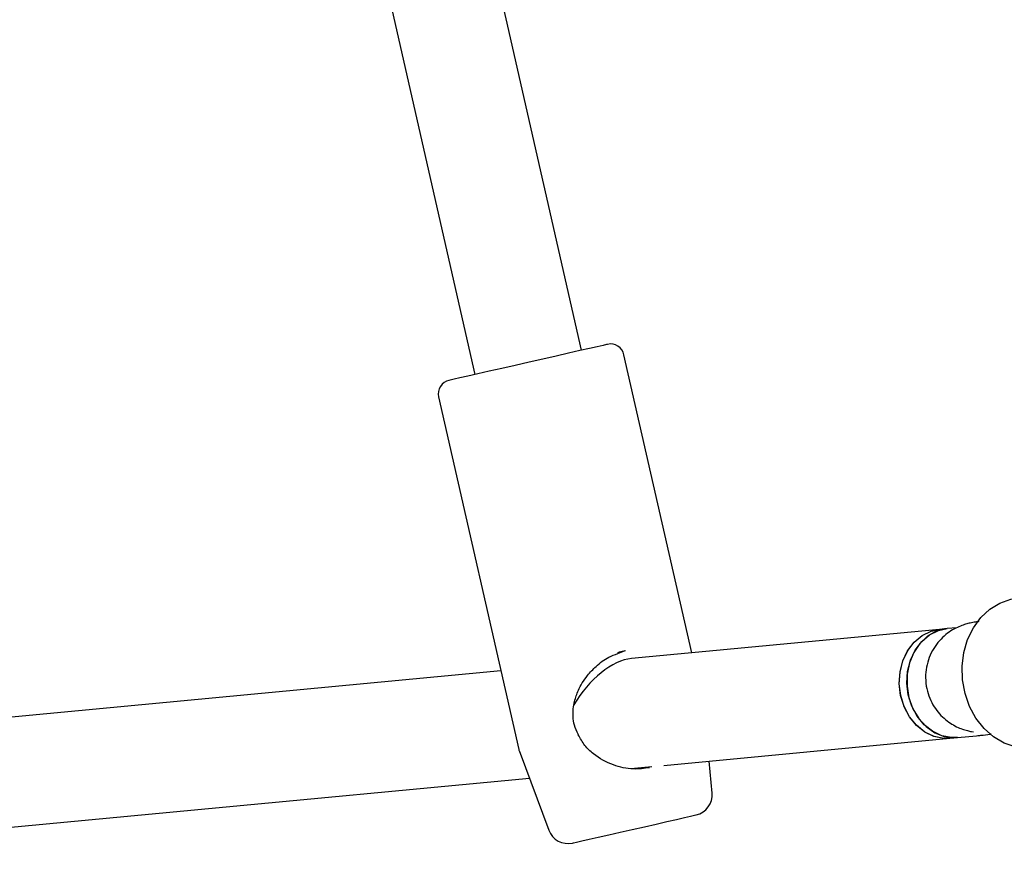
# Model space of a CAD drawing. Units: millimetres. Extents: x -4872 to 4692, y -4771 to 4853.
# Drawn here: x -2117 to -1973, y 84 to 210 of the extents above; entities that cross this region are included whole.
import ezdxf

# ---------------------------------------------------------------- set-up
doc = ezdxf.new("R2010")
doc.units = ezdxf.units.MM
doc.header["$MEASUREMENT"] = 0
doc.layers.add('Warstwa 1', color=7, linetype='Continuous')

msp = doc.modelspace()

# ---------------------------------------------------------------- linework, layer by layer
at = {"layer": 'Warstwa 1', "color": 0, "lineweight": 25}
for points in [[(-2034.7553, 161.3304), (-2034.7553, 161.3304), (-2078.8653, 355.2904), (-2078.8653, 355.2904)], [(-2094.4653, 351.7404), (-2094.4653, 351.7404), (-2050.3653, 157.7804), (-2050.3653, 157.7804)], [(-2028.5653, 160.6804), (-2028.8053, 161.7604), (-2029.8753, 162.4404), (-2030.9553, 162.1904)], [(-2018.6453, 117.0604), (-2018.6453, 117.0604), (-2028.5653, 160.6804), (-2028.5653, 160.6804)], [(-2055.6753, 154.5204), (-2055.6753, 154.5204), (-2043.9353, 102.9004), (-2043.9353, 102.9004)], [(-1982.3953, 120.4904), (-1982.3953, 120.4904), (-2027.4553, 116.2304), (-2027.4553, 116.2304)], [(-1981.2853, 120.6004), (-1981.2853, 120.6004), (-1982.3953, 120.4904), (-1982.3953, 120.4904)], [(-1979.8653, 120.7304), (-1979.8653, 120.7304), (-1981.2853, 120.6004), (-1981.2853, 120.6004)], [(-2029.4653, 116.9604), (-2029.4653, 116.9604), (-2028.3653, 117.4004), (-2028.3653, 117.4004)], [(-2027.4553, 116.2304), (-2030.2453, 115.9604), (-2033.7153, 113.1904), (-2035.8953, 109.4704)], [(-2027.4553, 116.2304), (-2030.2453, 115.9604), (-2033.7153, 113.1904), (-2035.8953, 109.4704)], [(-2027.4553, 116.2304), (-2030.2453, 115.9604), (-2033.7153, 113.1904), (-2035.8953, 109.4704)], [(-2027.4553, 116.2304), (-2030.2453, 115.9604), (-2033.7153, 113.1904), (-2035.8953, 109.4704)], [(-2027.4553, 116.2304), (-2030.2453, 115.9604), (-2033.7153, 113.1904), (-2035.8953, 109.4704)], [(-2027.4553, 116.2304), (-2030.2453, 115.9604), (-2033.7153, 113.1904), (-2035.8953, 109.4704)], [(-2027.4553, 116.2304), (-2030.2453, 115.9604), (-2033.7153, 113.1904), (-2035.8953, 109.4704)], [(-2027.4553, 116.2304), (-2030.2453, 115.9604), (-2033.7153, 113.1904), (-2035.8953, 109.4704)], [(-2027.4553, 116.2304), (-2030.2453, 115.9604), (-2033.7153, 113.1904), (-2035.8953, 109.4704)], [(-2027.4553, 116.2304), (-2030.2453, 115.9604), (-2033.7153, 113.1904), (-2035.8953, 109.4704)], [(-2027.4553, 116.2304), (-2030.2453, 115.9604), (-2033.7153, 113.1904), (-2035.8953, 109.4704)], [(-2027.4553, 116.2304), (-2030.2453, 115.9604), (-2033.7153, 113.1904), (-2035.8953, 109.4704)], [(-2027.4553, 116.2304), (-2030.2453, 115.9604), (-2033.7153, 113.1904), (-2035.8953, 109.4704)], [(-2027.4553, 116.2304), (-2030.2453, 115.9604), (-2033.7153, 113.1904), (-2035.8953, 109.4704)], [(-2027.4553, 116.2304), (-2030.2453, 115.9604), (-2033.7153, 113.1904), (-2035.8953, 109.4704)], [(-2027.4553, 116.2304), (-2030.2453, 115.9604), (-2033.7153, 113.1904), (-2035.8953, 109.4704)], [(-2027.4553, 116.2304), (-2030.2453, 115.9604), (-2033.7153, 113.1904), (-2035.8953, 109.4704)], [(-2027.4553, 116.2304), (-2030.2453, 115.9604), (-2033.7153, 113.1904), (-2035.8953, 109.4704)], [(-2027.4553, 116.2304), (-2030.2453, 115.9604), (-2033.7153, 113.1904), (-2035.8953, 109.4704)], [(-2027.4553, 116.2304), (-2030.2453, 115.9604), (-2033.7153, 113.1904), (-2035.8953, 109.4704)], [(-2027.4553, 116.2304), (-2030.2453, 115.9604), (-2033.7153, 113.1904), (-2035.8953, 109.4704)], [(-2027.4553, 116.2304), (-2027.4553, 116.2304), (-2027.4553, 116.2304), (-2027.4553, 116.2304)], [(-2046.5553, 114.4204), (-2046.5553, 114.4204), (-2192.3153, 100.6104), (-2192.3153, 100.6104)], [(-2035.8953, 109.4704), (-2035.8953, 109.4704), (-2035.8953, 109.4704), (-2035.8953, 109.4704)], [(-2035.2353, 105.0804), (-2035.2453, 105.1004), (-2035.2553, 105.1204), (-2035.2653, 105.1404)], [(-1977.7153, 105.5404), (-1977.7153, 105.5404), (-1977.4453, 105.4904), (-1977.4453, 105.4904)], [(-2022.7153, 100.6004), (-2022.7153, 100.6004), (-1980.8853, 104.5704), (-1980.8853, 104.5704)], [(-1980.8853, 104.5704), (-1980.8853, 104.5704), (-1979.7753, 104.6704), (-1979.7753, 104.6704)], [(-1980.2953, 104.6504), (-1980.2953, 104.6504), (-1979.7753, 104.6704), (-1979.7753, 104.6704)], [(-1979.7753, 104.6704), (-1979.7753, 104.6704), (-1976.9853, 104.9404), (-1976.9853, 104.9404)], [(-2043.9353, 102.9004), (-2043.9253, 102.8604), (-2043.9153, 102.8204), (-2043.8953, 102.7804)], [(-2043.8953, 102.7804), (-2043.8953, 102.7804), (-2039.5553, 91.1204), (-2039.5553, 91.1204)], [(-2015.6753, 96.5504), (-2015.6753, 96.5504), (-2016.1053, 101.2304), (-2016.1053, 101.2304)], [(-2027.5653, 100.1404), (-2027.5653, 100.1404), (-2024.5053, 100.4304), (-2024.5053, 100.4304)], [(-2194.0953, 84.3704), (-2194.0953, 84.3704), (-2042.3953, 98.7404), (-2042.3953, 98.7404)], [(-2017.9953, 93.3504), (-2016.5353, 93.6804), (-2015.5353, 95.0504), (-2015.6753, 96.5504)], [(-2039.5553, 91.1204), (-2039.0353, 89.7104), (-2037.5453, 88.9104), (-2036.0853, 89.2404)]]:
    msp.add_open_spline(points, degree=3, dxfattribs=at)
for points, knots in [([(-2030.9553, 162.1904), (-2030.9553, 162.1904), (-2031.1153, 162.1604), (-2031.1153, 162.1604), (-2031.1153, 162.1604), (-2031.1153, 162.1604), (-2031.6253, 162.0404), (-2031.6253, 162.0404), (-2031.6253, 162.0404), (-2031.6253, 162.0404), (-2032.4653, 161.8504), (-2032.4653, 161.8504), (-2032.4653, 161.8504), (-2032.4653, 161.8504), (-2033.6053, 161.5904), (-2033.6053, 161.5904), (-2033.6053, 161.5904), (-2033.6053, 161.5904), (-2035.0253, 161.2704), (-2035.0253, 161.2704), (-2035.0253, 161.2704), (-2035.0253, 161.2704), (-2036.6753, 160.8904), (-2036.6753, 160.8904), (-2036.6753, 160.8904), (-2036.6753, 160.8904), (-2038.4953, 160.4804), (-2038.4953, 160.4804), (-2038.4953, 160.4804), (-2038.4953, 160.4804), (-2040.4453, 160.0304), (-2040.4453, 160.0304), (-2040.4453, 160.0304), (-2040.4453, 160.0304), (-2042.4553, 159.5804), (-2042.4553, 159.5804), (-2042.4553, 159.5804), (-2042.4553, 159.5804), (-2044.4753, 159.1204), (-2044.4753, 159.1204), (-2044.4753, 159.1204), (-2044.4753, 159.1204), (-2046.4353, 158.6704), (-2046.4353, 158.6704), (-2046.4353, 158.6704), (-2046.4353, 158.6704), (-2048.2753, 158.2504), (-2048.2753, 158.2504), (-2048.2753, 158.2504), (-2048.2753, 158.2504), (-2049.9453, 157.8704), (-2049.9453, 157.8704), (-2049.9453, 157.8704), (-2049.9453, 157.8704), (-2051.3853, 157.5504), (-2051.3853, 157.5504), (-2051.3853, 157.5504), (-2051.3853, 157.5504), (-2052.5553, 157.2804), (-2052.5553, 157.2804), (-2052.5553, 157.2804), (-2052.5553, 157.2804), (-2053.4253, 157.0804), (-2053.4253, 157.0804), (-2053.4253, 157.0804), (-2053.4253, 157.0804), (-2053.9653, 156.9604), (-2053.9653, 156.9604), (-2053.9653, 156.9604), (-2053.9653, 156.9604), (-2054.1653, 156.9104), (-2054.1653, 156.9104), (-2054.1653, 156.9104), (-2054.1653, 156.9104), (-2054.1653, 156.9104), (-2054.1653, 156.9104)], [0, 0, 0, 0, 0.05, 0.05, 0.05, 0.05, 0.1, 0.1, 0.1, 0.1, 0.15, 0.15, 0.15, 0.15, 0.2, 0.2, 0.2, 0.2, 0.25, 0.25, 0.25, 0.25, 0.3, 0.3, 0.3, 0.3, 0.35, 0.35, 0.35, 0.35, 0.4, 0.4, 0.4, 0.4, 0.45, 0.45, 0.45, 0.45, 0.5, 0.5, 0.5, 0.5, 0.55, 0.55, 0.55, 0.55, 0.6, 0.6, 0.6, 0.6, 0.65, 0.65, 0.65, 0.65, 0.7, 0.7, 0.7, 0.7, 0.75, 0.75, 0.75, 0.75, 0.8, 0.8, 0.8, 0.8, 0.85, 0.85, 0.85, 0.85, 0.9, 0.9, 0.9, 0.9, 1, 1, 1, 1]), ([(-2054.1653, 156.9104), (-2054.6853, 156.8004), (-2055.1353, 156.4804), (-2055.4153, 156.0304), (-2055.4153, 156.0304), (-2055.6953, 155.5804), (-2055.7853, 155.0404), (-2055.6753, 154.5204)], [0, 0, 0, 0, 0.33333333, 0.33333333, 0.33333333, 0.33333333, 1, 1, 1, 1]), ([(-1969.6453, 103.1204), (-1969.6453, 103.1204), (-1971.3353, 103.3104), (-1971.3353, 103.3104), (-1971.3353, 103.3104), (-1971.3353, 103.3104), (-1972.9753, 103.8704), (-1972.9753, 103.8704), (-1972.9753, 103.8704), (-1972.9753, 103.8704), (-1974.5053, 104.7704), (-1974.5053, 104.7704), (-1974.5053, 104.7704), (-1974.5053, 104.7704), (-1975.8953, 105.9904), (-1975.8953, 105.9904), (-1975.8953, 105.9904), (-1975.8953, 105.9904), (-1977.0753, 107.4904), (-1977.0753, 107.4904), (-1977.0753, 107.4904), (-1977.0753, 107.4904), (-1978.0153, 109.2104), (-1978.0153, 109.2104), (-1978.0153, 109.2104), (-1978.0153, 109.2104), (-1978.6753, 111.1004), (-1978.6753, 111.1004), (-1978.6753, 111.1004), (-1978.6753, 111.1004), (-1979.0453, 113.0904), (-1979.0453, 113.0904), (-1979.0453, 113.0904), (-1979.0453, 113.0904), (-1979.1053, 115.1204), (-1979.1053, 115.1204), (-1979.1053, 115.1204), (-1979.1053, 115.1204), (-1978.8553, 117.1104), (-1978.8553, 117.1104), (-1978.8553, 117.1104), (-1978.8553, 117.1104), (-1978.2953, 119.0004), (-1978.2953, 119.0004), (-1978.2953, 119.0004), (-1978.2953, 119.0004), (-1977.4553, 120.7304), (-1977.4553, 120.7304), (-1977.4553, 120.7304), (-1977.4553, 120.7304), (-1976.3653, 122.2304), (-1976.3653, 122.2304), (-1976.3653, 122.2304), (-1976.3653, 122.2304), (-1975.0553, 123.4504), (-1975.0553, 123.4504), (-1975.0553, 123.4504), (-1975.0553, 123.4504), (-1973.5753, 124.3504), (-1973.5753, 124.3504), (-1973.5753, 124.3504), (-1973.5753, 124.3504), (-1971.9653, 124.9104), (-1971.9653, 124.9104), (-1971.9653, 124.9104), (-1971.9653, 124.9104), (-1971.0053, 125.0604), (-1971.0053, 125.0604)], [0, 0, 0, 0, 0.05555556, 0.05555556, 0.05555556, 0.05555556, 0.11111111, 0.11111111, 0.11111111, 0.11111111, 0.16666667, 0.16666667, 0.16666667, 0.16666667, 0.22222222, 0.22222222, 0.22222222, 0.22222222, 0.27777778, 0.27777778, 0.27777778, 0.27777778, 0.33333333, 0.33333333, 0.33333333, 0.33333333, 0.38888889, 0.38888889, 0.38888889, 0.38888889, 0.44444444, 0.44444444, 0.44444444, 0.44444444, 0.5, 0.5, 0.5, 0.5, 0.55555556, 0.55555556, 0.55555556, 0.55555556, 0.61111111, 0.61111111, 0.61111111, 0.61111111, 0.66666667, 0.66666667, 0.66666667, 0.66666667, 0.72222222, 0.72222222, 0.72222222, 0.72222222, 0.77777778, 0.77777778, 0.77777778, 0.77777778, 0.83333333, 0.83333333, 0.83333333, 0.83333333, 0.88888889, 0.88888889, 0.88888889, 0.88888889, 1, 1, 1, 1]), ([(-1976.6553, 121.6304), (-1976.8153, 121.6104), (-1976.9753, 121.5904), (-1977.1453, 121.5704), (-1977.1453, 121.5704), (-1977.3853, 121.5304), (-1977.6353, 121.4804), (-1977.9253, 121.4204), (-1977.9253, 121.4204), (-1978.1253, 121.3704), (-1978.3553, 121.3204), (-1978.5953, 121.2404), (-1978.5953, 121.2404), (-1978.8353, 121.1704), (-1979.0853, 121.0804), (-1979.3453, 120.9804), (-1979.3453, 120.9804), (-1979.6353, 120.8604), (-1979.9453, 120.7204), (-1980.2353, 120.5604), (-1980.2353, 120.5604), (-1980.5753, 120.3804), (-1980.9053, 120.1604), (-1981.2253, 119.9304), (-1981.2253, 119.9304), (-1981.5653, 119.6704), (-1981.8853, 119.3804), (-1982.1853, 119.0704), (-1982.1853, 119.0704), (-1982.5053, 118.7404), (-1982.7953, 118.3804), (-1983.0553, 118.0004), (-1983.0553, 118.0004), (-1983.3253, 117.6004), (-1983.5653, 117.1804), (-1983.7653, 116.7404), (-1983.7653, 116.7404), (-1983.9653, 116.2804), (-1984.1153, 115.8104), (-1984.2353, 115.3304), (-1984.2353, 115.3304), (-1984.3453, 114.8404), (-1984.4153, 114.3404), (-1984.4353, 113.8404), (-1984.4353, 113.8404), (-1984.4653, 113.3004), (-1984.4253, 112.7504), (-1984.3453, 112.2104), (-1984.3453, 112.2104), (-1984.2653, 111.7104), (-1984.1353, 111.2204), (-1983.9653, 110.7504), (-1983.9653, 110.7504), (-1983.7953, 110.3004), (-1983.5953, 109.8704), (-1983.3653, 109.4704), (-1983.3653, 109.4704), (-1983.1453, 109.0804), (-1982.8853, 108.7204), (-1982.6053, 108.3804), (-1982.6053, 108.3804), (-1982.3453, 108.0604), (-1982.0553, 107.7604), (-1981.7453, 107.4904), (-1981.7453, 107.4904), (-1981.4553, 107.2304), (-1981.1453, 106.9904), (-1980.8253, 106.7804), (-1980.8253, 106.7804), (-1980.5353, 106.5904), (-1980.2253, 106.4104), (-1979.9153, 106.2604), (-1979.9153, 106.2604), (-1979.6353, 106.1204), (-1979.3453, 106.0004), (-1979.0653, 105.9004), (-1979.0653, 105.9004), (-1978.8153, 105.8104), (-1978.5653, 105.7404), (-1978.3353, 105.6804), (-1978.3353, 105.6804), (-1978.1153, 105.6204), (-1977.9153, 105.5804), (-1977.7153, 105.5404)], [0, 0, 0, 0, 0.04545455, 0.04545455, 0.04545455, 0.04545455, 0.09090909, 0.09090909, 0.09090909, 0.09090909, 0.13636364, 0.13636364, 0.13636364, 0.13636364, 0.18181818, 0.18181818, 0.18181818, 0.18181818, 0.22727273, 0.22727273, 0.22727273, 0.22727273, 0.27272727, 0.27272727, 0.27272727, 0.27272727, 0.31818182, 0.31818182, 0.31818182, 0.31818182, 0.36363636, 0.36363636, 0.36363636, 0.36363636, 0.40909091, 0.40909091, 0.40909091, 0.40909091, 0.45454545, 0.45454545, 0.45454545, 0.45454545, 0.5, 0.5, 0.5, 0.5, 0.54545455, 0.54545455, 0.54545455, 0.54545455, 0.59090909, 0.59090909, 0.59090909, 0.59090909, 0.63636364, 0.63636364, 0.63636364, 0.63636364, 0.68181818, 0.68181818, 0.68181818, 0.68181818, 0.72727273, 0.72727273, 0.72727273, 0.72727273, 0.77272727, 0.77272727, 0.77272727, 0.77272727, 0.81818182, 0.81818182, 0.81818182, 0.81818182, 0.86363636, 0.86363636, 0.86363636, 0.86363636, 0.90909091, 0.90909091, 0.90909091, 0.90909091, 1, 1, 1, 1]), ([(-1988.2953, 112.5304), (-1988.2953, 112.5304), (-1988.1853, 114.2504), (-1988.1853, 114.2504), (-1988.1853, 114.2504), (-1988.1853, 114.2504), (-1987.7753, 115.8804), (-1987.7753, 115.8804), (-1987.7753, 115.8804), (-1987.7753, 115.8804), (-1987.0753, 117.3604), (-1987.0753, 117.3604), (-1987.0753, 117.3604), (-1987.0753, 117.3604), (-1986.1253, 118.6204), (-1986.1253, 118.6204), (-1986.1253, 118.6204), (-1986.1253, 118.6204), (-1984.9653, 119.5904), (-1984.9653, 119.5904), (-1984.9653, 119.5904), (-1984.9653, 119.5904), (-1983.6453, 120.2304), (-1983.6453, 120.2304), (-1983.6453, 120.2304), (-1983.6453, 120.2304), (-1982.3953, 120.4904), (-1982.3953, 120.4904)], [0, 0, 0, 0, 0.125, 0.125, 0.125, 0.125, 0.25, 0.25, 0.25, 0.25, 0.375, 0.375, 0.375, 0.375, 0.5, 0.5, 0.5, 0.5, 0.625, 0.625, 0.625, 0.625, 0.75, 0.75, 0.75, 0.75, 1, 1, 1, 1]), ([(-1980.8853, 104.5704), (-1980.8853, 104.5704), (-1981.7953, 104.5504), (-1981.7953, 104.5504), (-1981.7953, 104.5504), (-1981.7953, 104.5504), (-1983.2153, 104.8404), (-1983.2153, 104.8404), (-1983.2153, 104.8404), (-1983.2153, 104.8404), (-1984.5653, 105.4804), (-1984.5653, 105.4804), (-1984.5653, 105.4804), (-1984.5653, 105.4804), (-1985.7853, 106.4604), (-1985.7853, 106.4604), (-1985.7853, 106.4604), (-1985.7853, 106.4604), (-1986.8053, 107.7204), (-1986.8053, 107.7204), (-1986.8053, 107.7204), (-1986.8053, 107.7204), (-1987.5853, 109.2004), (-1987.5853, 109.2004), (-1987.5853, 109.2004), (-1987.5853, 109.2004), (-1988.0953, 110.8404), (-1988.0953, 110.8404), (-1988.0953, 110.8404), (-1988.0953, 110.8404), (-1988.2953, 112.5604), (-1988.2953, 112.5604), (-1988.2953, 112.5604), (-1988.2953, 112.5604), (-1988.1853, 114.2704), (-1988.1853, 114.2704), (-1988.1853, 114.2704), (-1988.1853, 114.2704), (-1987.7653, 115.9104), (-1987.7653, 115.9104), (-1987.7653, 115.9104), (-1987.7653, 115.9104), (-1987.0653, 117.3904), (-1987.0653, 117.3904), (-1987.0653, 117.3904), (-1987.0653, 117.3904), (-1986.1053, 118.6404), (-1986.1053, 118.6404), (-1986.1053, 118.6404), (-1986.1053, 118.6404), (-1984.9453, 119.6004), (-1984.9453, 119.6004), (-1984.9453, 119.6004), (-1984.9453, 119.6004), (-1983.6253, 120.2304), (-1983.6253, 120.2304), (-1983.6253, 120.2304), (-1983.6253, 120.2304), (-1982.3953, 120.4904), (-1982.3953, 120.4904)], [0, 0, 0, 0, 0.0625, 0.0625, 0.0625, 0.0625, 0.125, 0.125, 0.125, 0.125, 0.1875, 0.1875, 0.1875, 0.1875, 0.25, 0.25, 0.25, 0.25, 0.3125, 0.3125, 0.3125, 0.3125, 0.375, 0.375, 0.375, 0.375, 0.4375, 0.4375, 0.4375, 0.4375, 0.5, 0.5, 0.5, 0.5, 0.5625, 0.5625, 0.5625, 0.5625, 0.625, 0.625, 0.625, 0.625, 0.6875, 0.6875, 0.6875, 0.6875, 0.75, 0.75, 0.75, 0.75, 0.8125, 0.8125, 0.8125, 0.8125, 0.875, 0.875, 0.875, 0.875, 1, 1, 1, 1]), ([(-1987.1753, 112.6404), (-1987.1753, 112.6404), (-1987.0753, 114.3504), (-1987.0753, 114.3504), (-1987.0753, 114.3504), (-1987.0753, 114.3504), (-1986.6653, 115.9904), (-1986.6653, 115.9904), (-1986.6653, 115.9904), (-1986.6653, 115.9904), (-1985.9653, 117.4704), (-1985.9653, 117.4704), (-1985.9653, 117.4704), (-1985.9653, 117.4704), (-1985.0153, 118.7204), (-1985.0153, 118.7204), (-1985.0153, 118.7204), (-1985.0153, 118.7204), (-1983.8553, 119.6904), (-1983.8553, 119.6904), (-1983.8553, 119.6904), (-1983.8553, 119.6904), (-1982.5353, 120.3304), (-1982.5353, 120.3304), (-1982.5353, 120.3304), (-1982.5353, 120.3304), (-1981.2853, 120.6004), (-1981.2853, 120.6004)], [0, 0, 0, 0, 0.125, 0.125, 0.125, 0.125, 0.25, 0.25, 0.25, 0.25, 0.375, 0.375, 0.375, 0.375, 0.5, 0.5, 0.5, 0.5, 0.625, 0.625, 0.625, 0.625, 0.75, 0.75, 0.75, 0.75, 1, 1, 1, 1]), ([(-1981.2853, 120.6004), (-1981.2853, 120.6004), (-1981.4853, 120.5804), (-1981.4853, 120.5804), (-1981.4853, 120.5804), (-1981.4853, 120.5804), (-1982.8753, 120.2104), (-1982.8753, 120.2104), (-1982.8753, 120.2104), (-1982.8753, 120.2104), (-1984.1553, 119.4804), (-1984.1553, 119.4804), (-1984.1553, 119.4804), (-1984.1553, 119.4804), (-1985.2753, 118.4404), (-1985.2753, 118.4404), (-1985.2753, 118.4404), (-1985.2753, 118.4404), (-1986.1653, 117.1204), (-1986.1653, 117.1204), (-1986.1653, 117.1204), (-1986.1653, 117.1204), (-1986.7953, 115.5904), (-1986.7953, 115.5904), (-1986.7953, 115.5904), (-1986.7953, 115.5904), (-1987.1253, 113.9304), (-1987.1253, 113.9304), (-1987.1253, 113.9304), (-1987.1253, 113.9304), (-1987.1553, 112.2004), (-1987.1553, 112.2004), (-1987.1553, 112.2004), (-1987.1553, 112.2004), (-1986.8753, 110.5004), (-1986.8753, 110.5004), (-1986.8753, 110.5004), (-1986.8753, 110.5004), (-1986.2953, 108.8904), (-1986.2953, 108.8904), (-1986.2953, 108.8904), (-1986.2953, 108.8904), (-1985.4453, 107.4604), (-1985.4453, 107.4604), (-1985.4453, 107.4604), (-1985.4453, 107.4604), (-1984.3653, 106.2804), (-1984.3653, 106.2804), (-1984.3653, 106.2804), (-1984.3653, 106.2804), (-1983.1053, 105.3804), (-1983.1053, 105.3804), (-1983.1053, 105.3804), (-1983.1053, 105.3804), (-1981.7353, 104.8304), (-1981.7353, 104.8304), (-1981.7353, 104.8304), (-1981.7353, 104.8304), (-1980.2953, 104.6504), (-1980.2953, 104.6504)], [0, 0, 0, 0, 0.0625, 0.0625, 0.0625, 0.0625, 0.125, 0.125, 0.125, 0.125, 0.1875, 0.1875, 0.1875, 0.1875, 0.25, 0.25, 0.25, 0.25, 0.3125, 0.3125, 0.3125, 0.3125, 0.375, 0.375, 0.375, 0.375, 0.4375, 0.4375, 0.4375, 0.4375, 0.5, 0.5, 0.5, 0.5, 0.5625, 0.5625, 0.5625, 0.5625, 0.625, 0.625, 0.625, 0.625, 0.6875, 0.6875, 0.6875, 0.6875, 0.75, 0.75, 0.75, 0.75, 0.8125, 0.8125, 0.8125, 0.8125, 0.875, 0.875, 0.875, 0.875, 1, 1, 1, 1]), ([(-2035.2753, 105.1504), (-2035.4753, 105.5804), (-2035.6653, 106.0204), (-2035.7953, 106.4704), (-2035.7953, 106.4704), (-2035.9153, 106.8904), (-2035.9853, 107.3204), (-2036.0053, 107.7504), (-2036.0053, 107.7504), (-2036.0453, 108.5004), (-2035.9653, 109.2404), (-2035.7853, 109.9504), (-2035.7853, 109.9504), (-2035.6553, 110.5104), (-2035.4553, 111.0604), (-2035.2253, 111.5804), (-2035.2253, 111.5804), (-2035.0553, 111.9504), (-2034.8653, 112.3104), (-2034.6553, 112.6604), (-2034.6553, 112.6604), (-2034.4253, 113.0304), (-2034.1753, 113.3904), (-2033.8953, 113.7404), (-2033.8953, 113.7404), (-2033.5153, 114.2204), (-2033.0953, 114.6604), (-2032.6353, 115.0804), (-2032.6353, 115.0804), (-2032.0653, 115.6004), (-2031.4453, 116.0904), (-2030.7853, 116.4304), (-2030.7853, 116.4304), (-2030.3553, 116.6504), (-2029.9153, 116.8004), (-2029.4653, 116.9604)], [0, 0, 0, 0, 0.1, 0.1, 0.1, 0.1, 0.2, 0.2, 0.2, 0.2, 0.3, 0.3, 0.3, 0.3, 0.4, 0.4, 0.4, 0.4, 0.5, 0.5, 0.5, 0.5, 0.6, 0.6, 0.6, 0.6, 0.7, 0.7, 0.7, 0.7, 0.8, 0.8, 0.8, 0.8, 1, 1, 1, 1]), ([(-2028.3453, 117.3504), (-2028.6553, 117.3004), (-2028.9653, 117.2504), (-2029.2653, 117.1404), (-2029.2653, 117.1404), (-2029.3453, 117.1104), (-2029.4253, 117.0704), (-2029.5053, 117.0404)], [0, 0, 0, 0, 0.33333333, 0.33333333, 0.33333333, 0.33333333, 1, 1, 1, 1]), ([(-1980.8853, 104.5704), (-1980.8853, 104.5704), (-1981.7653, 104.5504), (-1981.7653, 104.5504), (-1981.7653, 104.5504), (-1981.7653, 104.5504), (-1983.1953, 104.8304), (-1983.1953, 104.8304), (-1983.1953, 104.8304), (-1983.1953, 104.8304), (-1984.5553, 105.4704), (-1984.5553, 105.4704), (-1984.5553, 105.4704), (-1984.5553, 105.4704), (-1985.7653, 106.4404), (-1985.7653, 106.4404), (-1985.7653, 106.4404), (-1985.7653, 106.4404), (-1986.7953, 107.7004), (-1986.7953, 107.7004), (-1986.7953, 107.7004), (-1986.7953, 107.7004), (-1987.5753, 109.1804), (-1987.5753, 109.1804), (-1987.5753, 109.1804), (-1987.5753, 109.1804), (-1988.0853, 110.8104), (-1988.0853, 110.8104), (-1988.0853, 110.8104), (-1988.0853, 110.8104), (-1988.2953, 112.5304), (-1988.2953, 112.5304)], [0, 0, 0, 0, 0.11111111, 0.11111111, 0.11111111, 0.11111111, 0.22222222, 0.22222222, 0.22222222, 0.22222222, 0.33333333, 0.33333333, 0.33333333, 0.33333333, 0.44444444, 0.44444444, 0.44444444, 0.44444444, 0.55555556, 0.55555556, 0.55555556, 0.55555556, 0.66666667, 0.66666667, 0.66666667, 0.66666667, 0.77777778, 0.77777778, 0.77777778, 0.77777778, 1, 1, 1, 1]), ([(-1979.7753, 104.6704), (-1979.7753, 104.6704), (-1980.6553, 104.6604), (-1980.6553, 104.6604), (-1980.6553, 104.6604), (-1980.6553, 104.6604), (-1982.0853, 104.9404), (-1982.0853, 104.9404), (-1982.0853, 104.9404), (-1982.0853, 104.9404), (-1983.4353, 105.5804), (-1983.4353, 105.5804), (-1983.4353, 105.5804), (-1983.4353, 105.5804), (-1984.6553, 106.5504), (-1984.6553, 106.5504), (-1984.6553, 106.5504), (-1984.6553, 106.5504), (-1985.6853, 107.8004), (-1985.6853, 107.8004), (-1985.6853, 107.8004), (-1985.6853, 107.8004), (-1986.4653, 109.2804), (-1986.4653, 109.2804), (-1986.4653, 109.2804), (-1986.4653, 109.2804), (-1986.9753, 110.9204), (-1986.9753, 110.9204), (-1986.9753, 110.9204), (-1986.9753, 110.9204), (-1987.1753, 112.6404), (-1987.1753, 112.6404)], [0, 0, 0, 0, 0.11111111, 0.11111111, 0.11111111, 0.11111111, 0.22222222, 0.22222222, 0.22222222, 0.22222222, 0.33333333, 0.33333333, 0.33333333, 0.33333333, 0.44444444, 0.44444444, 0.44444444, 0.44444444, 0.55555556, 0.55555556, 0.55555556, 0.55555556, 0.66666667, 0.66666667, 0.66666667, 0.66666667, 0.77777778, 0.77777778, 0.77777778, 0.77777778, 1, 1, 1, 1]), ([(-1976.9853, 104.9404), (-1976.7653, 104.9604), (-1976.5453, 104.9804), (-1976.3453, 105.0004), (-1976.3453, 105.0004), (-1975.8753, 105.0504), (-1975.4853, 105.0904), (-1975.0153, 105.1704), (-1975.0153, 105.1704), (-1974.9653, 105.1804), (-1974.9053, 105.2004), (-1974.8553, 105.2104)], [0, 0, 0, 0, 0.25, 0.25, 0.25, 0.25, 0.5, 0.5, 0.5, 0.5, 1, 1, 1, 1]), ([(-2024.8153, 100.2604), (-2025.6053, 100.1504), (-2026.3853, 100.0404), (-2027.2053, 100.0704), (-2027.2053, 100.0704), (-2028.1653, 100.1004), (-2029.1653, 100.3304), (-2030.1153, 100.6704), (-2030.1153, 100.6704), (-2031.1753, 101.0504), (-2032.1553, 101.5904), (-2033.0253, 102.2804), (-2033.0253, 102.2804), (-2033.4953, 102.6504), (-2033.9253, 103.0604), (-2034.2853, 103.5304), (-2034.2853, 103.5304), (-2034.6553, 104.0104), (-2034.9453, 104.5404), (-2035.2453, 105.0704)], [0, 0, 0, 0, 0.16666667, 0.16666667, 0.16666667, 0.16666667, 0.33333333, 0.33333333, 0.33333333, 0.33333333, 0.5, 0.5, 0.5, 0.5, 0.66666667, 0.66666667, 0.66666667, 0.66666667, 1, 1, 1, 1]), ([(-2036.0853, 89.2404), (-2036.0853, 89.2404), (-2035.9653, 89.2704), (-2035.9653, 89.2704), (-2035.9653, 89.2704), (-2035.9653, 89.2704), (-2035.5053, 89.3704), (-2035.5053, 89.3704), (-2035.5053, 89.3704), (-2035.5053, 89.3704), (-2034.7253, 89.5504), (-2034.7253, 89.5504), (-2034.7253, 89.5504), (-2034.7253, 89.5504), (-2033.6553, 89.7904), (-2033.6553, 89.7904), (-2033.6553, 89.7904), (-2033.6553, 89.7904), (-2032.3253, 90.0904), (-2032.3253, 90.0904), (-2032.3253, 90.0904), (-2032.3253, 90.0904), (-2030.7853, 90.4404), (-2030.7853, 90.4404), (-2030.7853, 90.4404), (-2030.7853, 90.4404), (-2029.1153, 90.8204), (-2029.1153, 90.8204), (-2029.1153, 90.8204), (-2029.1153, 90.8204), (-2027.3553, 91.2204), (-2027.3553, 91.2204), (-2027.3553, 91.2204), (-2027.3553, 91.2204), (-2025.5853, 91.6304), (-2025.5853, 91.6304), (-2025.5853, 91.6304), (-2025.5853, 91.6304), (-2023.8753, 92.0104), (-2023.8753, 92.0104), (-2023.8753, 92.0104), (-2023.8753, 92.0104), (-2022.2853, 92.3804), (-2022.2853, 92.3804), (-2022.2853, 92.3804), (-2022.2853, 92.3804), (-2020.8753, 92.7004), (-2020.8753, 92.7004), (-2020.8753, 92.7004), (-2020.8753, 92.7004), (-2019.7053, 92.9604), (-2019.7053, 92.9604), (-2019.7053, 92.9604), (-2019.7053, 92.9604), (-2018.8153, 93.1704), (-2018.8153, 93.1704), (-2018.8153, 93.1704), (-2018.8153, 93.1704), (-2018.2353, 93.3004), (-2018.2353, 93.3004), (-2018.2353, 93.3004), (-2018.2353, 93.3004), (-2018.0053, 93.3504), (-2018.0053, 93.3504), (-2018.0053, 93.3504), (-2018.0053, 93.3504), (-2017.9953, 93.3504), (-2017.9953, 93.3504)], [0, 0, 0, 0, 0.05555556, 0.05555556, 0.05555556, 0.05555556, 0.11111111, 0.11111111, 0.11111111, 0.11111111, 0.16666667, 0.16666667, 0.16666667, 0.16666667, 0.22222222, 0.22222222, 0.22222222, 0.22222222, 0.27777778, 0.27777778, 0.27777778, 0.27777778, 0.33333333, 0.33333333, 0.33333333, 0.33333333, 0.38888889, 0.38888889, 0.38888889, 0.38888889, 0.44444444, 0.44444444, 0.44444444, 0.44444444, 0.5, 0.5, 0.5, 0.5, 0.55555556, 0.55555556, 0.55555556, 0.55555556, 0.61111111, 0.61111111, 0.61111111, 0.61111111, 0.66666667, 0.66666667, 0.66666667, 0.66666667, 0.72222222, 0.72222222, 0.72222222, 0.72222222, 0.77777778, 0.77777778, 0.77777778, 0.77777778, 0.83333333, 0.83333333, 0.83333333, 0.83333333, 0.88888889, 0.88888889, 0.88888889, 0.88888889, 1, 1, 1, 1])]:
    msp.add_open_spline(points, degree=3, knots=knots, dxfattribs=at)

doc.saveas('drawing.dxf')
